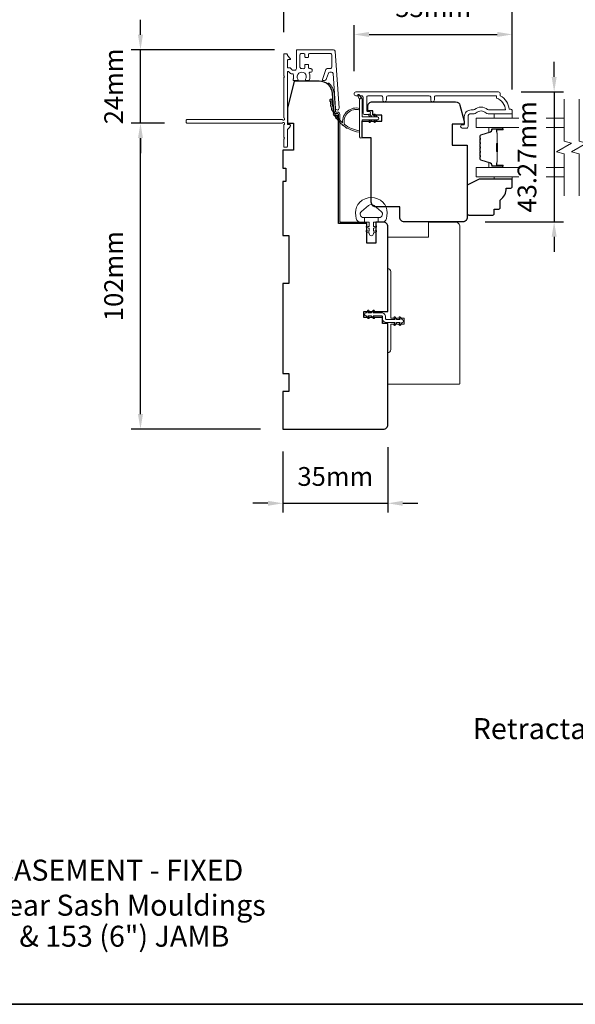
# Model space of a CAD drawing. Extents: x -1661 to 4112, y 2559 to 5102.
# Drawn here: x 2937 to 3123, y 4548 to 4877 of the extents above; entities that cross this region are included whole.
import ezdxf

# ---------------------------------------------------------------- set-up
doc = ezdxf.new("R2010")
doc.units = 0
doc.header["$LTSCALE"] = 250
doc.header["$MEASUREMENT"] = 0
doc.header["$PDMODE"] = 3
doc.header["$PDSIZE"] = -2
doc.layers.get('DEFPOINTS').update_dxf_attribs({"color": 2, "linetype": 'CONTINUOUS'})
for name, color, linetype, lineweight in [('6', 6, 'CONTINUOUS', 5), ('7', 7, 'CONTINUOUS', 9), ('8', 7, 'CONTINUOUS', 35), ('Butal', 9, 'CONTINUOUS', 15), ('Dimensions', 2, 'CONTINUOUS', 15), ('Frame & Sash Cladding', 3, 'CONTINUOUS', 15), ('Glass', 1, 'CONTINUOUS', 15), ('Jamb Liner', 230, 'CONTINUOUS', 9), ('Next Gen Cladding', 142, 'CONTINUOUS', 20), ('Nylon Clip', 6, 'CONTINUOUS', 15), ('Spacer Bar', 1, 'CONTINUOUS', 9), ('TEXT', 7, 'CONTINUOUS', 35), ('Veneer', 7, 'CONTINUOUS', 5), ('Visible (ANSI)', 7, 'CONTINUOUS', 15), ('Weather-Strip', 6, 'CONTINUOUS', 9), ('Wood', 7, 'CONTINUOUS', 25)]:
    doc.layers.add(name, color=color, linetype=linetype, lineweight=lineweight)
doc.styles.add('MODERN', font='tahoma.ttf')
doc.styles.add('Note Text (ISO)', font='tahoma.ttf')
doc.styles.add('ROMANS', font='romans')
doc.dimstyles.new('LWDEC$0', dxfattribs={"dimscale": 5, "dimtxt": 2.5, "dimasz": 2, "dimexe": 1.25, "dimexo": 3, "dimgap": 2, "dimtad": 1, "dimtoh": 1, "dimzin": 1, "dimdsep": 46, "dimtxsty": 'MODERN', "dimcen": 0, "dimdle": 1.5, "dimadec": 0, "dimazin": 0, "dimtfac": 1, "dimtix": 1, "dimtmove": 0, "dimatfit": 3, "dimfxl": 1, "dimtzin": 0, "dimarcsym": 0})

# ---------------------------------------------------------------- blocks, each defined once
blk = doc.blocks.new('2800C')
at = {"layer": 'Veneer'}
blk.add_lwpolyline([(24.61, 4.5), (27.61, 4.5), (27.61, 3), (29.31, 3), (29.31, 1.5, -0.414214), (27.81, 0), (0, 0, -0.339454), (-1.45, 1.11), (-2.89, 6.5), (-2.89, 7.5), (-0.89, 7.5), (1.11, 7.5), (1.11, 14.5), (-3.89, 14.5), (-3.89, 38.5, -0.414214), (-2.39, 40), (17.11, 40, -0.414214), (18.61, 38.5), (18.61, 35), (26.61, 35, -0.414214), (28.11, 33.5), (28.11, 12), (31.11, 12), (31.11, 6.5), (24.61, 6.5), (24.61, 4.5), (24.61, 4.5)], format="xyb", dxfattribs=at)
blk = doc.blocks.new('*D394')
at = {"layer": 'DEFPOINTS', "color": 0, "transparency": 16777216}
for p in [(3025.03, 4740.05), (3060.03, 4741.55), (3060.03, 4715.34)]:
    blk.add_point(p, dxfattribs=at)
at = {"layer": 'Dimensions', "color": 0, "lineweight": -2, "transparency": 16777216}
for p, q in [((3025.03, 4732.55), (3025.03, 4712.22)), ((3060.03, 4734.05), (3060.03, 4712.22)), ((3020.03, 4715.34), (3015.03, 4715.34)), ((3025.03, 4715.34), (3060.03, 4715.34)), ((3065.03, 4715.34), (3070.03, 4715.34))]:
    blk.add_line(p, q, dxfattribs=at)
at = {"layer": 'Dimensions', "color": 0, "transparency": 16777216}
for points in [[(3020.03, 4716.18), (3020.03, 4714.51), (3025.03, 4715.34)], [(3065.03, 4716.18), (3065.03, 4714.51), (3060.03, 4715.34)]]:
    blk.add_solid(points, dxfattribs=at)
at = {"layer": 'Dimensions', "color": 0, "transparency": 16777216, "insert": (3042.53, 4723.47), "char_height": 6.25, "attachment_point": 5, "style": 'ROMANS'}
blk.add_mtext('35mm', dxfattribs=at)
blk = doc.blocks.new('*D397')
at = {"layer": 'DEFPOINTS', "color": 0, "transparency": 16777216}
for p in [(3096.98, 4852.42), (3085.03, 4809.15), (3115.48, 4809.15)]:
    blk.add_point(p, dxfattribs=at)
at = {"layer": 'Dimensions', "color": 0, "lineweight": -2, "transparency": 16777216}
for p, q in [((3115.48, 4857.42), (3115.48, 4862.42)), ((3104.48, 4852.42), (3118.61, 4852.42)), ((3115.48, 4852.42), (3115.48, 4809.15)), ((3092.53, 4809.15), (3118.61, 4809.15)), ((3115.48, 4804.15), (3115.48, 4799.15))]:
    blk.add_line(p, q, dxfattribs=at)
at = {"layer": 'Dimensions', "color": 0, "transparency": 16777216}
for points in [[(3114.65, 4857.42), (3116.32, 4857.42), (3115.48, 4852.42)], [(3114.65, 4804.15), (3116.32, 4804.15), (3115.48, 4809.15)]]:
    blk.add_solid(points, dxfattribs=at)
at = {"layer": 'Dimensions', "color": 0, "transparency": 16777216, "insert": (3107.23, 4830.79), "char_height": 6.25, "attachment_point": 5, "rotation": 90, "style": 'MODERN'}
blk.add_mtext('43.27mm', dxfattribs=at)
blk = doc.blocks.new('*D362')
at = {"layer": 'DEFPOINTS', "color": 0, "transparency": 16777216}
for p in [(3101.53, 4871.6), (3048.78, 4851.84), (3101.53, 4845.8)]:
    blk.add_point(p, dxfattribs=at)
at = {"layer": 'Dimensions', "color": 0, "lineweight": -2, "transparency": 16777216}
for p, q in [((3048.78, 4859.34), (3048.78, 4874.72)), ((3101.53, 4853.3), (3101.53, 4874.72)), ((3053.78, 4871.6), (3096.53, 4871.6))]:
    blk.add_line(p, q, dxfattribs=at)
at = {"layer": 'Dimensions', "color": 0, "transparency": 16777216}
for points in [[(3053.78, 4872.43), (3053.78, 4870.77), (3048.78, 4871.6)], [(3096.53, 4872.43), (3096.53, 4870.77), (3101.53, 4871.6)]]:
    blk.add_solid(points, dxfattribs=at)
at = {"layer": 'Dimensions', "color": 0, "transparency": 16777216, "insert": (3075.16, 4879.72), "char_height": 6.25, "attachment_point": 5, "style": 'ROMANS'}
blk.add_mtext('53mm', dxfattribs=at)
blk = doc.blocks.new('*D265')
at = {"layer": 'DEFPOINTS', "color": 0, "transparency": 16777216}
for p in [(2977.57, 4842.05), (2993.08, 4842.05), (3025.03, 4740.05)]:
    blk.add_point(p, dxfattribs=at)
at = {"layer": 'Dimensions', "color": 0, "lineweight": -2, "transparency": 16777216}
for p, q in [((2985.58, 4842.05), (2974.44, 4842.05)), ((2977.57, 4745.05), (2977.57, 4837.05)), ((3017.53, 4740.05), (2974.44, 4740.05))]:
    blk.add_line(p, q, dxfattribs=at)
at = {"layer": 'Dimensions', "color": 0, "transparency": 16777216}
for points in [[(2976.73, 4837.05), (2978.4, 4837.05), (2977.57, 4842.05)], [(2976.73, 4745.05), (2978.4, 4745.05), (2977.57, 4740.05)]]:
    blk.add_solid(points, dxfattribs=at)
at = {"layer": 'Dimensions', "color": 0, "transparency": 16777216, "insert": (2969.44, 4791.05), "char_height": 6.25, "attachment_point": 5, "rotation": 90, "style": 'ROMANS'}
blk.add_mtext('102mm', dxfattribs=at)
blk = doc.blocks.new('*D268')
at = {"layer": 'DEFPOINTS', "color": 0, "transparency": 16777216}
for p in [(2977.57, 4866.5), (3029.78, 4866.5), (2993.08, 4842.05)]:
    blk.add_point(p, dxfattribs=at)
at = {"layer": 'Dimensions', "color": 0, "lineweight": -2, "transparency": 16777216}
for p, q in [((2977.57, 4871.5), (2977.57, 4876.5)), ((3022.28, 4866.5), (2974.44, 4866.5)), ((2977.57, 4842.05), (2977.57, 4866.5)), ((2985.58, 4842.05), (2974.44, 4842.05)), ((2977.57, 4837.05), (2977.57, 4832.05))]:
    blk.add_line(p, q, dxfattribs=at)
at = {"layer": 'Dimensions', "color": 0, "transparency": 16777216}
for points in [[(2976.73, 4871.5), (2978.4, 4871.5), (2977.57, 4866.5)], [(2976.73, 4837.05), (2978.4, 4837.05), (2977.57, 4842.05)]]:
    blk.add_solid(points, dxfattribs=at)
at = {"layer": 'Dimensions', "color": 0, "transparency": 16777216, "insert": (2969.44, 4854.28), "char_height": 6.25, "attachment_point": 5, "rotation": 90, "style": 'ROMANS'}
blk.add_mtext('24mm', dxfattribs=at)
blk = doc.blocks.new('*D269')
at = {"layer": 'DEFPOINTS', "color": 0, "transparency": 16777216}
for p in [(3025.33, 4898.97), (3025.33, 4864.85), (3101.53, 4845.8)]:
    blk.add_point(p, dxfattribs=at)
at = {"layer": 'Dimensions', "color": 0, "lineweight": -2, "transparency": 16777216}
for p, q in [((3025.33, 4872.35), (3025.33, 4902.1)), ((3101.53, 4853.3), (3101.53, 4902.1)), ((3096.53, 4898.97), (3030.33, 4898.97))]:
    blk.add_line(p, q, dxfattribs=at)
at = {"layer": 'Dimensions', "color": 0, "transparency": 16777216}
for points in [[(3030.33, 4899.81), (3030.33, 4898.14), (3025.33, 4898.97)], [(3096.53, 4899.81), (3096.53, 4898.14), (3101.53, 4898.97)]]:
    blk.add_solid(points, dxfattribs=at)
at = {"layer": 'Dimensions', "color": 0, "transparency": 16777216, "insert": (3063.43, 4907.1), "char_height": 6.25, "attachment_point": 5, "style": 'ROMANS'}
blk.add_mtext('76mm', dxfattribs=at)

msp = doc.modelspace()

# ---------------------------------------------------------------- linework, layer by layer
at = {"layer": '6'}
for points in [[(3101.533, 4845.174), (3101.533, 4843.674), (3095.533, 4843.674), (3095.533, 4845.174)], [(3095.534, 4824.176), (3095.534, 4823.416), (3101.534, 4823.416), (3101.534, 4824.176)]]:
    msp.add_lwpolyline(points, close=True, dxfattribs=at)
at = {"layer": '7', "flags": 128}
for points in [[(3118.783, 4817.826), (3118.783, 4831.812), (3116.283, 4832.482), (3121.283, 4835.368), (3118.783, 4836.038), (3118.783, 4850.024)], [(3123.783, 4817.826), (3123.783, 4831.812), (3121.283, 4832.482), (3126.283, 4835.368), (3123.783, 4836.038), (3123.783, 4850.024)]]:
    msp.add_lwpolyline(points, dxfattribs=at)
at = {"layer": '8', "linetype": 'Continuous'}
msp.add_lwpolyline([(2564.841, 4982.145), (3318.948, 4982.145), (3318.948, 4548.363), (2564.841, 4548.363)], close=True, dxfattribs=at)
at = {"layer": 'Butal'}
for points in [[(3098.093, 4840.574), (3093.915, 4840.574, 0.4142136), (3093.665, 4840.324), (3093.665, 4838.999), (3094.275, 4839.186, 0.3297505), (3094.541, 4839.545), (3094.541, 4839.664, -0.4142136), (3095.051, 4840.174), (3098.343, 4840.174), (3098.343, 4840.324, 0.4142136)], [(3098.093, 4827.276), (3093.915, 4827.276, -0.4142136), (3093.665, 4827.526), (3093.665, 4828.851), (3094.275, 4828.664, -0.3297505), (3094.541, 4828.305), (3094.541, 4828.186, 0.4142136), (3095.051, 4827.676), (3098.343, 4827.676), (3098.343, 4827.526, -0.4142136)]]:
    msp.add_lwpolyline(points, format="xyb", close=True, dxfattribs=at)
at = {"layer": 'Frame & Sash Cladding'}
msp.add_lwpolyline([(3075.563, 4849.774), (3075.563, 4850.674, -0.4142151), (3076.063, 4851.174), (3096.28, 4851.174), (3096.28, 4850.386, -0.2832257), (3099.3, 4846.424), (3093.899, 4846.424, -0.1654359), (3093.289, 4846.631, 0.3401823), (3088.925, 4846.631, -0.1654359), (3088.315, 4846.424), (3087.78, 4846.424, 0.4142136), (3085.53, 4844.174), (3085.53, 4841.474), (3084.83, 4841.474, 1), (3084.83, 4840.374), (3086.28, 4840.374, 0.4142136), (3086.78, 4840.874), (3086.78, 4844.174, -0.4142136), (3087.78, 4845.174), (3088.779, 4845.174, 0.1961243), (3089.478, 4845.459, -0.40794), (3092.736, 4845.459, 0.1961243), (3093.435, 4845.174), (3101.28, 4845.174, 0.4142136), (3101.53, 4845.424), (3101.53, 4846.174, 0.4142136), (3101.03, 4846.674), (3100.53, 4846.674, 0.2381249), (3097.53, 4851.174), (3097.53, 4851.874, 0.4142136), (3096.98, 4852.424), (3049.408, 4852.424, 1), (3049.408, 4851.174), (3051.287, 4851.174, -0.415215), (3051.789, 4850.674), (3051.789, 4845.427, 0.4159086), (3052.339, 4844.874), (3053.739, 4844.874, 1), (3053.739, 4845.974), (3053.231, 4845.974, -0.414213), (3053.031, 4846.174), (3053.031, 4850.674, -0.4142136), (3053.531, 4851.174), (3057.827, 4851.174, -0.4152158), (3058.329, 4850.674), (3058.329, 4849.774, 1), (3059.571, 4849.774), (3059.571, 4850.674, -0.4142131), (3060.071, 4851.174), (3073.821, 4851.174, -0.414212), (3074.321, 4850.674), (3074.321, 4849.774, 1)], format="xyb", close=True, dxfattribs=at)
at = {"layer": 'Glass', "color": 1}
for points in [[(3103.662, 4840.574), (3089.534, 4840.574), (3089.534, 4843.674), (3103.662, 4843.674)], [(3112.816, 4843.674), (3118.783, 4843.674)], [(3118.783, 4840.574), (3112.816, 4840.574)], [(3103.662, 4827.276), (3089.534, 4827.276), (3089.534, 4824.176), (3103.662, 4824.176)], [(3118.783, 4827.276), (3112.816, 4827.276)], [(3112.816, 4824.176), (3118.783, 4824.176)]]:
    msp.add_lwpolyline(points, dxfattribs=at)
at = {"layer": 'Jamb Liner'}
msp.add_lwpolyline([(3042.78, 4845.703, -0.3939105), (3042.531, 4845.935), (3042.113, 4851.901, 0.1961705), (3040.446, 4855.291, 1), (3040.114, 4854.917, -0.1961705), (3041.615, 4851.867), (3042.032, 4845.9, 0.3939105), (3042.78, 4845.203), (3043.281, 4845.203, -0.4142136), (3043.531, 4844.953), (3043.531, 4809.303, 0.4142136), (3044.281, 4808.553), (3052.531, 4808.553, 1), (3052.531, 4809.053), (3044.281, 4809.053, -0.4142136), (3044.031, 4809.303), (3044.031, 4844.953, 0.4142136), (3043.281, 4845.703)], format="xyb", close=True, dxfattribs=at)
at = {"layer": 'Next Gen Cladding'}
msp.add_lwpolyline([(3025.446, 4843.76, -0.2559241), (3025.331, 4843.97), (3025.331, 4857.203), (3025.631, 4857.503), (3025.331, 4857.803), (3025.331, 4864.853, -0.4142136), (3025.581, 4865.103), (3026.281, 4865.103, -0.4142136), (3026.531, 4864.853), (3026.531, 4864.71, 0.1989124), (3026.604, 4864.533), (3027.507, 4863.629, -0.6681786), (3027.331, 4863.203), (3026.781, 4863.203, 0.4142136), (3026.531, 4862.953), (3026.531, 4860.753, 0.4142136), (3026.781, 4860.503), (3027.34, 4860.503, -0.2216947), (3027.532, 4860.413), (3027.978, 4859.881, 0.2216947), (3028.361, 4859.703), (3029.031, 4859.703, 0.4142136), (3029.531, 4860.203), (3029.531, 4866.253, -0.4142136), (3029.781, 4866.503), (3041.945, 4866.503, -0.3939105), (3042.444, 4866.037), (3043.772, 4847.044, -1), (3042.575, 4846.961), (3041.765, 4858.537, 0.3939105), (3041.266, 4859.002), (3040.687, 4859.002, 0.3201025), (3040.214, 4858.665), (3039.598, 4856.877, -0.3201025), (3038.653, 4856.202), (3038.447, 4856.202, -0.5150338), (3038.211, 4856.534), (3039.358, 4859.865, -0.3201025), (3039.831, 4860.202), (3040.831, 4860.202, 0.4142136), (3041.331, 4860.702), (3041.331, 4864.803, 0.4142136), (3040.831, 4865.303), (3034.081, 4865.303, 0.4142136), (3033.581, 4864.803), (3033.581, 4864.153, -0.4142136), (3033.331, 4863.903), (3032.631, 4863.903, -0.4142136), (3032.381, 4864.153), (3032.381, 4864.803, 0.4142136), (3031.881, 4865.303), (3031.231, 4865.303, 0.4142136), (3030.731, 4864.803), (3030.731, 4860.731, 0.4233123), (3031.246, 4860.231, -0.0505623), (3031.795, 4860.193, 0.465267), (3032.381, 4860.685), (3032.381, 4861.353, -0.4142136), (3032.631, 4861.603), (3033.331, 4861.603, -0.4142136), (3033.581, 4861.353), (3033.581, 4860.702, 0.4142136), (3034.081, 4860.202), (3034.331, 4860.202, -0.4142136), (3034.831, 4859.702), (3034.831, 4859.502, -0.4142136), (3034.331, 4859.002), (3034.036, 4859.002, 0.5474491), (3033.809, 4858.647, -0.2151749), (3033.829, 4856.402, -0.297258), (3033.6, 4856.253), (3032.803, 4856.253, -0.6019314), (3032.596, 4856.643, 1.8878831), (3030.065, 4856.643, -0.6019314), (3029.858, 4856.253), (3028.718, 4856.253, -0.6363824), (3028.526, 4856.663, 0.2177377), (3028.636, 4857.064, -0.0793699), (3028.634, 4857.925, 0.4605045), (3028.14, 4858.503), (3027.802, 4858.503, -0.2216947), (3027.419, 4858.681), (3026.972, 4859.213, 0.7002075), (3026.531, 4859.053), (3026.531, 4841.803, 0.4142136), (3026.781, 4841.553), (3027.281, 4841.553, -0.418413), (3027.531, 4841.299, -0.1951943), (3027.238, 4840.606), (3026.604, 4839.972, 0.1989124), (3026.531, 4839.796), (3026.531, 4834.303, -0.4142136), (3026.281, 4834.053), (3025.581, 4834.053, -0.4142136), (3025.331, 4834.303), (3025.331, 4836.753), (3025.631, 4837.053), (3025.331, 4837.353), (3025.331, 4841.335, -0.2559241), (3025.446, 4841.546, 1.162287), (3024.925, 4842.141, -0.2205402), (3024.735, 4842.053), (2993.081, 4842.053, -0.4142136), (2992.831, 4842.303), (2992.831, 4843.003, -0.4142136), (2993.081, 4843.253), (3024.735, 4843.253, -0.2205402), (3024.925, 4843.164, 1.162287)], format="xyb", close=True, dxfattribs=at)
at = {"layer": 'Nylon Clip'}
msp.add_lwpolyline([(3053.774, 4777.286), (3053.412, 4777.803), (3054.521, 4777.803), (3055.088, 4776.992, 1), (3055.509, 4777.286), (3055.147, 4777.803), (3057.981, 4777.803, -0.4142136), (3058.281, 4777.503), (3058.281, 4776.863, 0.4142136), (3059.591, 4775.553), (3062.424, 4775.553), (3062.063, 4775.036, 1), (3062.483, 4774.742), (3063.051, 4775.553), (3064.159, 4775.553), (3063.798, 4775.036, 1), (3064.218, 4774.742), (3064.786, 4775.553), (3064.791, 4775.553, 1), (3064.791, 4776.563), (3064.786, 4776.563), (3064.218, 4777.373, 1), (3063.798, 4777.079), (3064.159, 4776.563), (3063.051, 4776.563), (3062.483, 4777.373, 1), (3062.063, 4777.079), (3062.424, 4776.563), (3059.591, 4776.563, -0.4142136), (3059.291, 4776.863), (3059.291, 4777.503, 0.4142136), (3057.981, 4778.813), (3055.147, 4778.813), (3055.509, 4779.329, 1), (3055.088, 4779.623), (3054.521, 4778.813), (3053.412, 4778.813), (3053.774, 4779.329, 1), (3053.353, 4779.623), (3052.786, 4778.813), (3052.781, 4778.813, 1), (3052.781, 4777.803), (3052.786, 4777.803), (3053.353, 4776.992, 1), (3053.774, 4777.286)], format="xyb", dxfattribs=at)
at = {"layer": 'Spacer Bar'}
for points in [[(3090.665, 4835.106, -0.2262769), (3090.712, 4835.205), (3090.797, 4835.274, 0.4769755), (3090.797, 4835.471), (3090.712, 4835.54, -0.2262769), (3090.665, 4835.639), (3090.665, 4836.554, -0.2262769), (3090.712, 4836.653), (3090.797, 4836.722, 0.4769755), (3090.797, 4836.919), (3090.712, 4836.988, -0.2262769), (3090.665, 4837.087), (3090.665, 4837.711, -0.3297505), (3091.019, 4838.189), (3094.278, 4839.186, 0.3297505), (3094.551, 4839.555), (3094.551, 4839.674, -0.4142136), (3095.051, 4840.174), (3098.343, 4840.174, -1), (3098.343, 4839.793), (3096.479, 4839.793, 0.4142136), (3096.329, 4839.643), (3096.329, 4839.131), (3096.215, 4839.131), (3096.215, 4839.607, -0.4142136), (3096.515, 4839.907), (3098.343, 4839.907, 1), (3098.343, 4840.06), (3095.051, 4840.06, 0.4142136), (3094.665, 4839.674), (3094.665, 4839.555, -0.3297505), (3094.311, 4839.077), (3091.052, 4838.08, 0.3297505), (3090.779, 4837.711), (3090.779, 4837.087, 0.2262769), (3090.784, 4837.077), (3090.869, 4837.008, -0.4769755), (3090.869, 4836.633), (3090.784, 4836.564, 0.2262769), (3090.779, 4836.554), (3090.779, 4835.639, 0.2262769), (3090.784, 4835.629), (3090.869, 4835.56, -0.4769755), (3090.869, 4835.185), (3090.784, 4835.116, 0.2262769), (3090.779, 4835.106), (3090.779, 4834.193, 0.2566329), (3090.784, 4834.181), (3090.869, 4834.112, -0.4769755), (3090.869, 4833.737), (3090.784, 4833.669, 0.2262769), (3090.779, 4833.659), (3090.779, 4832.745, 0.2566329), (3090.784, 4832.734), (3090.869, 4832.665, -0.4769755), (3090.869, 4832.29), (3090.784, 4832.221, 0.2262769), (3090.779, 4832.211), (3090.779, 4831.297, 0.2566329), (3090.784, 4831.286), (3090.869, 4831.217, -0.4769755), (3090.869, 4830.842), (3090.784, 4830.773, 0.2262769), (3090.779, 4830.763), (3090.779, 4830.139, 0.3297505), (3091.052, 4829.77), (3094.311, 4828.773, -0.3297505), (3094.665, 4828.295), (3094.665, 4828.176, 0.4142136), (3095.051, 4827.79), (3098.343, 4827.79, 1), (3098.343, 4827.943), (3096.515, 4827.943, -0.4142136), (3096.215, 4828.243), (3096.215, 4828.719), (3096.329, 4828.719), (3096.329, 4828.207, 0.4142136), (3096.479, 4828.057), (3098.343, 4828.057, -1), (3098.343, 4827.676), (3095.051, 4827.676, -0.4142136), (3094.551, 4828.176), (3094.551, 4828.295, 0.3297505), (3094.278, 4828.664), (3091.019, 4829.66, -0.3297505), (3090.665, 4830.139), (3090.665, 4830.763, -0.2262769), (3090.712, 4830.862), (3090.797, 4830.931, 0.4769755), (3090.797, 4831.128), (3090.712, 4831.197, -0.2262769), (3090.665, 4831.296), (3090.665, 4832.211, -0.2262769), (3090.712, 4832.31), (3090.797, 4832.378, 0.4769755), (3090.797, 4832.576), (3090.712, 4832.645, -0.2262769), (3090.665, 4832.743), (3090.665, 4833.659, -0.2262769), (3090.712, 4833.757), (3090.797, 4833.826, 0.4769755), (3090.797, 4834.024), (3090.712, 4834.092, -0.2262769), (3090.665, 4834.191)], [(3096.38, 4839.574), (3096.38, 4838.943, 0.2290698), (3096.454, 4838.782, -0.2244814), (3096.519, 4838.645), (3096.519, 4835.364, -0.2896395), (3096.418, 4835.203, 0.272736), (3096.266, 4834.979), (3096.266, 4832.871, 0.2727361), (3096.418, 4832.647, -0.2896395), (3096.519, 4832.486), (3096.519, 4829.205, -0.2244814), (3096.454, 4829.068, 0.2290698), (3096.38, 4828.907), (3096.38, 4828.276), (3096.329, 4828.276), (3096.329, 4828.907, -0.228585), (3096.422, 4829.107, 0.2244814), (3096.469, 4829.205), (3096.469, 4832.486, 0.2896395), (3096.396, 4832.601, -0.2741413), (3096.215, 4832.869), (3096.215, 4834.98, -0.2741413), (3096.396, 4835.249, 0.2896395), (3096.469, 4835.364), (3096.469, 4838.645, 0.2244814), (3096.422, 4838.743, -0.228585), (3096.329, 4838.943), (3096.329, 4839.574)]]:
    msp.add_lwpolyline(points, format="xyb", close=True, dxfattribs=at)
msp.add_lwpolyline([(3096.469, 4835.363, 0.0018851), (3096.469, 4835.364), (3096.469, 4838.645, 0.2244814), (3096.422, 4838.743, -0.228585), (3096.329, 4838.943), (3096.329, 4839.574), (3096.38, 4839.574), (3096.38, 4838.943, 0.2290698), (3096.454, 4838.782, -0.2244814), (3096.519, 4838.645), (3096.519, 4835.364, 0.2142452), (3096.536, 4835.327, -0.2142452), (3096.596, 4835.194), (3096.596, 4832.656, -0.2142452), (3096.536, 4832.523, 0.2142452), (3096.519, 4832.486), (3096.519, 4829.205, -0.2244814), (3096.454, 4829.068, 0.2290698), (3096.38, 4828.907), (3096.38, 4828.276), (3096.329, 4828.276), (3096.329, 4828.907, -0.228585), (3096.422, 4829.107, 0.2244814), (3096.469, 4829.205), (3096.469, 4832.486, -0.2142452), (3096.502, 4832.561, 0.2142452), (3096.545, 4832.656), (3096.545, 4835.194, 0.2142452), (3096.502, 4835.289, -0.2142452), (3096.469, 4835.364)], format="xyb", dxfattribs=at)
at = {"layer": 'Visible (ANSI)'}
msp.add_lwpolyline([(3060.031, 4755.053), (3060.031, 4765.553, 0.4142136), (3061.031, 4766.553), (3061.031, 4775.053), (3065.531, 4775.053), (3065.531, 4777.053), (3061.031, 4777.053), (3061.031, 4792.553, 0.4142136), (3060.031, 4793.553), (3060.031, 4804.053), (3073.631, 4804.053), (3073.631, 4809.053), (3082.531, 4809.053, -0.4142136), (3084.031, 4807.553), (3084.031, 4755.303, -0.4142136), (3083.781, 4755.053)], format="xyb", close=True, dxfattribs=at)
at = {"layer": 'Weather-Strip'}
for points in [[(3050.63, 4849.914), (3050.039, 4851.149, -1), (3050.578, 4851.412), (3051.448, 4850.172, 0.7329507)], [(3056.58, 4843.194), (3051.53, 4843.194), (3051.53, 4837.454, -1), (3050.63, 4837.454), (3050.63, 4849.914, -1), (3051.53, 4849.914), (3051.53, 4844.094), (3056.58, 4844.094, -1)], [(3040.881, 4849.161, -0.0176792), (3040.84, 4849.953, 0.4556094)], [(3045.584, 4841.603, -0.1718844), (3045.566, 4841.631, -0.5831712), (3050.63, 4846.41), (3050.63, 4846.93, 0.5195564), (3044.964, 4842.226, -0.6785937), (3044.881, 4842.185, -0.207743), (3041.34, 4849.954, 0.4089582), (3041.29, 4850.004), (3040.89, 4850.004, 0.4192993), (3040.84, 4849.953, 0.3723777), (3050.63, 4839.019), (3050.63, 4839.523, -0.12941)], [(3041.127, 4847.618, -0.0176379), (3040.976, 4848.394, 0.4460765)], [(3041.584, 4846.124, -0.0175867), (3041.327, 4846.87, 0.4363375)], [(3042.245, 4844.707, -0.0175259), (3041.888, 4845.408, 0.4265826)], [(3043.096, 4843.396, -0.0174564), (3042.647, 4844.038, 0.4169938)], [(3053.726, 4844.637), (3054.107, 4844.094), (3054.73, 4844.094), (3054.144, 4844.93, 1)], [(3055.376, 4844.637), (3055.757, 4844.094), (3056.38, 4844.094), (3055.794, 4844.93, 1)], [(3044.122, 4842.216, -0.0173798), (3043.591, 4842.786, 0.4077429)], [(3045.303, 4841.189, -0.0172983), (3044.7, 4841.677, 0.3989898)], [(3046.615, 4840.336, -0.0172147), (3045.953, 4840.734, 0.3908821)], [(3053.726, 4842.65), (3054.107, 4843.194), (3054.73, 4843.194), (3054.144, 4842.357, -1)], [(3055.376, 4842.65), (3055.757, 4843.194), (3056.38, 4843.194), (3055.794, 4842.357, -1)], [(3059.427, 4814.065, 0.1242149), (3058.431, 4815.643, 0.4), (3050.63, 4815.643, 0.1242149), (3049.634, 4814.065, 0.1398446), (3049.49, 4810.225, 0.3454544), (3050.972, 4809.063), (3052.243, 4809.063), (3052.243, 4810.588), (3052.243, 4809.063), (3053.558, 4809.063, -0.4142136), (3053.812, 4808.809), (3053.812, 4807.784, -0.5396506), (3053.49, 4807.573), (3053.062, 4807.758, 1), (3052.886, 4807.353), (3053.673, 4807.012, -0.298996), (3053.812, 4806.801), (3053.812, 4806.278, -0.5396506), (3053.49, 4806.067), (3053.062, 4806.253, 1), (3052.886, 4805.847), (3053.673, 4805.507, -0.298996), (3053.812, 4805.295), (3053.812, 4805.215, 1), (3055.249, 4805.215), (3055.249, 4805.295, -0.298996), (3055.388, 4805.507), (3056.175, 4805.847, 1), (3055.999, 4806.253), (3055.571, 4806.067, -0.5396506), (3055.249, 4806.278), (3055.249, 4806.801, -0.298996), (3055.388, 4807.012), (3056.175, 4807.353, 1), (3055.999, 4807.758), (3055.571, 4807.573, -0.5396506), (3055.249, 4807.784), (3055.249, 4808.809, -0.4142136), (3055.503, 4809.063), (3056.819, 4809.063), (3056.819, 4810.588), (3052.243, 4810.588), (3051.961, 4810.588, -0.7002075), (3051.226, 4812.609), (3053.55, 4814.559, -0.3639702), (3055.511, 4814.559), (3057.835, 4812.609, -0.7002075), (3057.1, 4810.588), (3056.819, 4810.588), (3056.819, 4809.063), (3058.09, 4809.063, 0.3454544), (3059.571, 4810.225, 0.1398446)]]:
    msp.add_lwpolyline(points, format="xyb", close=True, dxfattribs=at)
at = {"layer": 'Wood'}
for points in [[(3053.031, 4806.366), (3053.031, 4806.366), (3053.031, 4808.553), (3043.531, 4808.553), (3043.531, 4844.435), (3042.144, 4844.435), (3041.624, 4851.867, 0.3939105), (3037.135, 4856.053), (3028.781, 4856.053), (3026.531, 4847.053), (3026.531, 4842.053), (3028.531, 4842.053), (3028.531, 4833.053), (3025.031, 4833.053), (3025.031, 4827.053), (3026.031, 4827.053), (3026.031, 4822.553), (3025.031, 4822.553), (3025.031, 4804.553), (3027.031, 4804.553), (3027.031, 4788.553), (3025.031, 4788.553), (3025.031, 4758.553), (3027.031, 4758.553), (3027.031, 4752.553), (3025.031, 4752.553), (3025.031, 4740.053), (3058.531, 4740.053, 0.4142136), (3060.031, 4741.553), (3060.031, 4775.303), (3058.281, 4775.303), (3058.281, 4777.303), (3052.031, 4777.303), (3052.031, 4779.303), (3060.031, 4779.303), (3060.031, 4807.553, 0.4142136), (3058.531, 4809.053), (3056.031, 4809.053), (3056.031, 4802.053), (3053.031, 4802.053)], [(3095.534, 4811.916), (3095.534, 4813.416), (3097.034, 4813.416, 0.4142136), (3097.534, 4813.916), (3097.534, 4816.416, 0.236068), (3099.534, 4820.416), (3101.034, 4820.416, 0.4142136), (3101.534, 4820.916), (3101.534, 4822.916, 0.4142136), (3101.034, 4823.416), (3090.534, 4823.416), (3086.534, 4821.416), (3086.534, 4811.916, 0.4142136), (3087.034, 4811.416), (3095.034, 4811.416, 0.4142136)]]:
    msp.add_lwpolyline(points, format="xyb", close=True, dxfattribs=at)
msp.add_lwpolyline([(3058.031, 4844.652), (3055.031, 4844.652), (3055.031, 4846.152), (3053.331, 4846.152), (3053.331, 4847.652, -0.4142136), (3054.831, 4849.152), (3082.64, 4849.152, -0.3394543), (3084.089, 4848.041), (3085.533, 4842.652), (3085.533, 4841.652), (3083.533, 4841.652), (3081.533, 4841.652), (3081.533, 4834.657), (3086.533, 4834.657), (3086.533, 4810.652, -0.4142136), (3085.033, 4809.152), (3065.532, 4809.152, -0.4142136), (3064.032, 4810.652), (3064.032, 4814.153), (3056.031, 4814.153, -0.4142136), (3054.531, 4815.653), (3054.531, 4837.152), (3051.531, 4837.152), (3051.531, 4842.652), (3058.031, 4842.652), (3058.031, 4844.652), (3058.031, 4844.652)], format="xyb", dxfattribs=at)

# ---------------------------------------------------------------- block references
at = {"layer": 'Wood', "xscale": 0.999998, "yscale": 0.999998, "zscale": 0.999998, "rotation": 180}
msp.add_blockref('2800C', (3082.639, 4849.152), dxfattribs=at)

# ---------------------------------------------------------------- texts
at = {"layer": 'TEXT', "char_height": 6.99997, "attachment_point": 2, "style": 'Note Text (ISO)'}
for s, insert, width in [('\\pxt21.771;\\PRetractable Screen', (3130.629, 4655.415), 118.62847), ('\\pxt21.771;\\PMETAL CLAD CASEMENT - FIXED\\PMatches Roto Gear Sash Mouldings', (2941.56, 4608.236), 358.10856), ('\\A1;\\pxt5.2969;\\P102 (4") JAMB & 153 (6{\\H1.00002x;") JAMB}', (2940.413, 4586.222), 165.65012)]:
    msp.add_mtext(s, dxfattribs=dict(at, insert=insert, width=width))

# ---------------------------------------------------------------- dimensions: what is measured, and where the dimension line sits
at = {"layer": 'Dimensions'}
for base, p1, p2, picture, middle in [((3025.331, 4898.972), (3101.53, 4845.799), (3025.331, 4864.853), '*D269', (3063.431, 4907.097)), ((3101.53, 4871.599), (3048.784, 4851.836), (3101.53, 4845.799), '*D362', (3075.157, 4879.724)), ((3060.031, 4715.345), (3025.031, 4740.053), (3060.031, 4741.553), '*D394', (3042.531, 4723.47))]:
    dim = msp.add_linear_dim(base=base, p1=p1, p2=p2, dimstyle='LWDEC$0', override={"dimscale": 2.5, "dimexe": 1.25, "dimexo": 3, "dimgap": 2, "dimdec": 0, "dimzin": 11, "dimpost": 'mm', "dimtxsty": 'ROMANS', "dimadec": 2, "dimtdec": 0, "dimfxl": 1.25, "dimfrac": 2, "dimarcsym": 1}, dxfattribs=at)
    dim.commit()
    dim.dimension.update_dxf_attribs({"geometry": picture, "text_midpoint": middle})
for base, p1, p2, override, picture, middle in [((2977.565, 4866.503), (2993.081, 4842.053), (3029.781, 4866.503), {"dimscale": 2.5, "dimexe": 1.25, "dimexo": 3, "dimgap": 2, "dimdec": 0, "dimzin": 11, "dimpost": 'mm', "dimtxsty": 'ROMANS', "dimadec": 2, "dimtdec": 0, "dimfxl": 1.25, "dimfrac": 2, "dimarcsym": 1}, '*D268', (2969.44, 4854.278)), ((3115.483, 4809.152), (3096.98, 4852.424), (3085.031, 4809.152), {"dimscale": 2.5, "dimpost": 'mm', "dimfrac": 2, "dimarcsym": 1}, '*D397', (3107.228, 4830.788)), ((2977.565, 4842.053), (3025.031, 4740.053), (2993.081, 4842.053), {"dimscale": 2.5, "dimexe": 1.25, "dimexo": 3, "dimgap": 2, "dimdec": 0, "dimzin": 11, "dimpost": 'mm', "dimtxsty": 'ROMANS', "dimadec": 2, "dimtdec": 0, "dimfxl": 1.25, "dimfrac": 2, "dimarcsym": 1}, '*D265', (2969.44, 4791.053))]:
    dim = msp.add_linear_dim(base=base, p1=p1, p2=p2, angle=90, dimstyle='LWDEC$0', override=override, dxfattribs=at)
    dim.commit()
    dim.dimension.update_dxf_attribs({"geometry": picture, "text_midpoint": middle})

doc.saveas('drawing.dxf')
